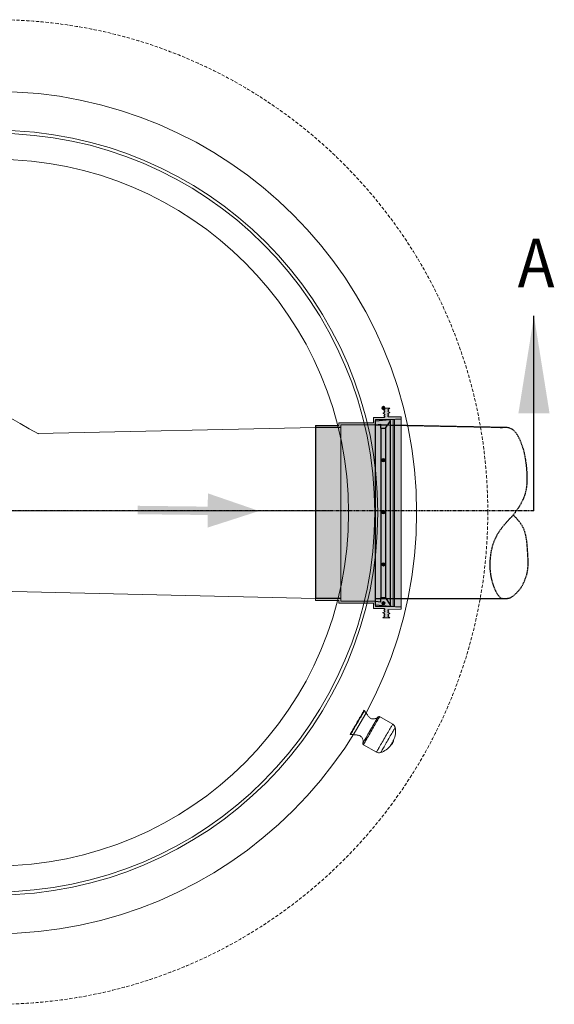
# Model space of a CAD drawing. Extents: x -2250 to 59940, y -20855 to 6070.
# Drawn here: x 38273 to 39319, y -3381 to -1454 of the extents above; entities that cross this region are included whole.
import ezdxf

# ---------------------------------------------------------------- set-up
doc = ezdxf.new("R2010")
doc.units = 0
for name, pattern in [('HIDDEN', [9.525, 6.35, -3.175]), ('SLD-Phantom', [12.7, 6.35, -1.27, 1.27, -1.27, 1.27, -1.27]), ('SLD-Solid', [0])]:
    doc.linetypes.add(name, pattern=pattern)
doc.layers.get('0').update_dxf_attribs({"lineweight": 9})
for name, color, linetype in [('CONCENTRIC FLAT TOP', 7, 'Continuous'), ('FRP BELL', 7, 'Continuous'), ('RING GASKET', 7, 'Continuous')]:
    doc.layers.add(name, color=color, linetype=linetype)
for name, color, linetype, lineweight in [('Hatch', 6, 'Continuous', 9), ('INSIDE DROP', 7, 'Continuous', 9), ('STEP INSERTS', 7, 'Continuous', 9)]:
    doc.layers.add(name, color=color, linetype=linetype, lineweight=lineweight)
doc.styles.add('SLDTEXTSTYLE0', font='tahoma.ttf')

msp = doc.modelspace()

# ---------------------------------------------------------------- hatches: boundary and pattern name
h = msp.add_hatch(color=1)
h.paths.add_polyline_path([(38503.96698, -2421.58798), (38504.17754, -2405.14211), (38641.28256, -2406.76611), (38641.18983, -2416.25515), (38641.05635, -2423.2101)])
h.paths.add_polyline_path([(38640.8792, -2447.8231), (38641.53887, -2380.78365), (38741.76822, -2415.29288)])
at = {"layer": 'INSIDE DROP', "ltscale": 10, "true_color": 0x46e258}
h = msp.add_hatch(color=93, dxfattribs=at)
h.dxf.hatch_style = 1
h.paths.add_polyline_path([(38851.81587, -2419.16794), (38851.81084, -2586.74794), (38852.46273, -2586.74796, 0.0418864904), (38866.53111, -2419.16838)])
h.paths.add_polyline_path([(38851.81587, -2419.16794), (38866.53111, -2419.16838, 0.0428497811), (38851.82101, -2247.77595)])
h.paths.add_polyline_path([(38866.53111, -2419.16838, -0.0418864904), (38852.46273, -2586.74796), (38901.78287, -2586.74944), (38901.7879, -2419.16944)])
h.paths.add_polyline_path([(38852.47278, -2251.58796, -0.0418864904), (38866.53111, -2419.16838), (38901.7879, -2419.16944), (38901.79166, -2293.60668), (38901.79292, -2251.58944)])
h.paths.add_polyline_path([(38901.7879, -2419.16944), (38901.78287, -2586.74944), (38969.61543, -2586.75147), (38969.62063, -2419.17147)])
h.paths.add_polyline_path([(38901.79292, -2251.58944), (38901.79166, -2293.60668), (38901.7879, -2419.16944), (38969.62063, -2419.17147), (38969.62582, -2251.59147)])
h.paths.add_polyline_path([(38901.79308, -2246.46603), (38901.79292, -2251.58944), (38969.62582, -2251.59147), (38969.62598, -2246.46806)])
h.paths.add_polyline_path([(38901.78287, -2586.74944), (38901.78272, -2591.9951), (38969.61527, -2591.99712), (38969.61543, -2586.75147)], flags=17)
h.paths.add_polyline_path([(39003.71258, -2586.7525), (39006.55274, -2586.75258), (39006.55776, -2419.17258), (39003.7176, -2419.1725)])
h.paths.add_polyline_path([(39003.71258, -2586.7525), (39003.71211, -2602.34895), (39006.55227, -2602.34903), (39006.55274, -2586.75258)], flags=17)
h.paths.add_polyline_path([(39003.7176, -2419.1725), (39006.55776, -2419.17258), (39006.56153, -2293.60982), (39006.58101, -2251.59258), (39003.72263, -2251.5925), (39003.72137, -2293.60974)])
h.paths.add_polyline_path([(39003.72309, -2236.11459), (39003.72263, -2251.5925), (39006.58101, -2251.59258), (39006.58818, -2236.11468)])
h.paths.add_polyline_path([(38969.65125, -2236.11357), (38969.6501, -2238.59208), (38997.21863, -2236.1144), (38984.07681, -2236.11401)], flags=17)
h.paths.add_polyline_path([(38969.61541, -2599.86552), (38969.61534, -2602.34792), (38984.04089, -2602.34836), (38997.22372, -2602.34875)], flags=17)
edge = h.paths.add_edge_path()
edge.add_line((39019.87996, -2235.43473), (39019.88008, -2231.28497))
edge.add_line((39019.88008, -2231.28497), (38995.07963, -2230.7307))
edge.add_line((38995.07963, -2230.7307), (38993.83076, -2229.9352))
edge.add_line((38993.83076, -2229.9352), (38993.83079, -2228.83155))
edge.add_line((38993.83079, -2228.83155), (38995.62315, -2227.22441))
edge.add_line((38995.62315, -2227.22441), (38993.83088, -2225.71771))
edge.add_line((38993.83088, -2225.71771), (38993.8309, -2225.17353))
edge.add_line((38993.8309, -2225.17353), (38994.94453, -2224.15871))
edge.add_line((38994.94453, -2224.15871), (38997.19134, -2223.22464))
edge.add_line((38997.19134, -2223.22464), (38997.19136, -2222.66691))
edge.add_line((38997.19136, -2222.66691), (38994.78235, -2221.48013))
edge.add_line((38994.78235, -2221.48013), (38993.83104, -2220.4608))
edge.add_line((38993.83104, -2220.4608), (38995.3027, -2219.06596))
edge.add_line((38995.3027, -2219.06596), (38993.83114, -2217.20185))
edge.add_line((38993.83114, -2217.20185), (38997.19161, -2214.2306))
edge.add_line((38997.19161, -2214.2306), (38997.19162, -2213.82035))
edge.add_line((38997.19162, -2213.82035), (38984.07748, -2213.81996))
edge.add_line((38984.07748, -2213.81996), (38984.07747, -2214.23021))
edge.add_line((38984.07747, -2214.23021), (38987.43776, -2217.20166))
edge.add_line((38987.43776, -2217.20166), (38985.96567, -2219.06568))
edge.add_line((38985.96567, -2219.06568), (38987.43765, -2220.85137))
edge.add_line((38987.43765, -2220.85137), (38986.48625, -2222.79072))
edge.add_line((38986.48625, -2222.79072), (38984.07717, -2223.97735))
edge.add_line((38984.07717, -2223.97735), (38984.07716, -2224.53508))
edge.add_line((38984.07716, -2224.53508), (38986.32391, -2225.46929))
edge.add_line((38986.32391, -2225.46929), (38987.43748, -2226.48417))
edge.add_line((38987.43748, -2226.48417), (38987.43747, -2227.02835))
edge.add_line((38987.43747, -2227.02835), (38985.64419, -2228.84048))
edge.add_line((38985.64419, -2228.84048), (38987.43736, -2230.47482))
edge.add_line((38987.43736, -2230.47482), (38987.43734, -2231.24585))
edge.add_line((38987.43734, -2231.24585), (38986.18841, -2232.17983))
edge.add_line((38986.18841, -2232.17983), (38965.71713, -2232.17921))
edge.add_line((38965.71713, -2232.17921), (38965.69188, -2242.67254))
edge.add_line((38965.69188, -2242.67254), (38897.85895, -2242.6705))
edge.add_line((38897.85895, -2242.6705), (38897.85879, -2247.77733))
edge.add_line((38897.85879, -2247.77733), (38851.82101, -2247.77595))
edge.add_arc((37861.05111, -2419.13823), 1005.48, 9.59235023, 9.81272461, ccw=False)
edge.add_line((38852.47278, -2251.58796), (38901.79292, -2251.58944))
edge.add_line((38901.79292, -2251.58944), (38901.79308, -2246.46603))
edge.add_line((38901.79308, -2246.46603), (38969.60805, -2246.46806))
edge.add_line((38969.60805, -2246.46806), (38969.62598, -2246.46582))
edge.add_line((38969.62598, -2246.46582), (38969.62623, -2238.59423))
edge.add_line((38969.62623, -2238.59423), (38969.65125, -2236.11357))
edge.add_line((38969.65125, -2236.11357), (39006.58852, -2236.11468))
edge.add_line((39006.58852, -2236.11468), (39008.70504, -2235.4344))
edge.add_line((39008.70504, -2235.4344), (39019.87996, -2235.43473))
h.paths.add_polyline_path([(39019.87947, -2251.59298), (39019.87996, -2235.43473), (39008.70504, -2235.4344), (39006.58818, -2236.11479), (39006.58101, -2251.59258)])
h.paths.add_polyline_path([(39019.87444, -2419.17298), (39019.87947, -2251.59298), (39006.58101, -2251.59258), (39006.56153, -2293.60982), (39006.55776, -2419.17258)])
h.paths.add_polyline_path([(39019.86941, -2586.75298), (39019.87444, -2419.17298), (39006.55776, -2419.17258), (39006.55274, -2586.75258)])
edge = h.paths.add_edge_path()
edge.add_line((39019.8688, -2607.17899), (39019.86892, -2603.02978))
edge.add_line((39019.86892, -2603.02978), (39008.66908, -2603.02944))
edge.add_line((39008.66908, -2603.02944), (39006.55227, -2602.34903))
edge.add_line((39006.55227, -2602.34903), (38969.61534, -2602.34792))
edge.add_line((38969.61534, -2602.34792), (38969.61541, -2599.86552))
edge.add_line((38969.61541, -2599.86552), (38969.61502, -2599.86548))
edge.add_line((38969.61502, -2599.86548), (38969.61527, -2591.99712))
edge.add_line((38969.61527, -2591.99712), (38901.78272, -2591.9951))
edge.add_line((38901.78272, -2591.9951), (38901.78287, -2586.74944))
edge.add_line((38901.78287, -2586.74944), (38852.46273, -2586.74796))
edge.add_arc((37861.05111, -2419.13823), 1005.48, 350.1838394, 350.40421378, ccw=False)
edge.add_line((38851.81073, -2590.55994), (38851.81073, -2590.68218))
edge.add_line((38851.81073, -2590.68218), (38897.84851, -2590.68356))
edge.add_line((38897.84851, -2590.68356), (38897.84836, -2595.79039))
edge.add_line((38897.84836, -2595.79039), (38965.68129, -2595.79241))
edge.add_line((38965.68129, -2595.79241), (38965.68097, -2606.28205))
edge.add_line((38965.68097, -2606.28205), (38986.15226, -2606.28266))
edge.add_line((38986.15226, -2606.28266), (38987.40113, -2607.21672))
edge.add_line((38987.40113, -2607.21672), (38987.40111, -2607.98775))
edge.add_line((38987.40111, -2607.98775), (38985.60784, -2609.62198))
edge.add_line((38985.60784, -2609.62198), (38987.401, -2611.43421))
edge.add_line((38987.401, -2611.43421), (38987.40099, -2611.97839))
edge.add_line((38987.40099, -2611.97839), (38986.28736, -2612.9932))
edge.add_line((38986.28736, -2612.9932), (38984.04055, -2613.92728))
edge.add_line((38984.04055, -2613.92728), (38984.04053, -2614.48501))
edge.add_line((38984.04053, -2614.48501), (38986.44954, -2615.67179))
edge.add_line((38986.44954, -2615.67179), (38987.40082, -2617.61119))
edge.add_line((38987.40082, -2617.61119), (38985.92873, -2619.3968))
edge.add_line((38985.92873, -2619.3968), (38987.40071, -2621.2609))
edge.add_line((38987.40071, -2621.2609), (38984.04024, -2624.23215))
edge.add_line((38984.04024, -2624.23215), (38984.04023, -2624.6424))
edge.add_line((38984.04023, -2624.6424), (38997.15437, -2624.64279))
edge.add_line((38997.15437, -2624.64279), (38997.15438, -2624.23255))
edge.add_line((38997.15438, -2624.23255), (38993.79409, -2621.2611))
edge.add_line((38993.79409, -2621.2611), (38995.26576, -2619.39708))
edge.add_line((38995.26576, -2619.39708), (38993.79418, -2618.00214))
edge.add_line((38993.79418, -2618.00214), (38994.74555, -2616.98287))
edge.add_line((38994.74555, -2616.98287), (38997.15463, -2615.79624))
edge.add_line((38997.15463, -2615.79624), (38997.15465, -2615.23851))
edge.add_line((38997.15465, -2615.23851), (38994.9079, -2614.3043))
edge.add_line((38994.9079, -2614.3043), (38993.79433, -2613.28942))
edge.add_line((38993.79433, -2613.28942), (38993.79434, -2612.74524))
edge.add_line((38993.79434, -2612.74524), (38995.5867, -2611.23864))
edge.add_line((38995.5867, -2611.23864), (38993.79444, -2609.6314))
edge.add_line((38993.79444, -2609.6314), (38993.79447, -2608.52775))
edge.add_line((38993.79447, -2608.52775), (38995.04339, -2607.73232))
edge.add_line((38995.04339, -2607.73232), (39019.8688, -2607.17899))
h.paths.add_polyline_path([(39019.86892, -2603.02978), (39019.86941, -2586.75298), (39006.55274, -2586.75258), (39006.55227, -2602.34903), (39008.66908, -2603.02944)])
h = msp.add_hatch(color=93, dxfattribs=at)
h.dxf.hatch_style = 1
h.paths.add_polyline_path([(38998.42954, -2586.75234), (39003.71258, -2586.7525), (39003.7176, -2419.1725), (38998.43456, -2419.17234)])
h.paths.add_polyline_path([(38998.42954, -2586.75234), (38998.42915, -2599.89967), (39003.71211, -2602.34895), (39003.71258, -2586.7525)])
h.paths.add_polyline_path([(38998.43456, -2419.17234), (39003.7176, -2419.1725), (39003.72137, -2293.60974), (39003.72263, -2251.5925), (38998.43957, -2251.59234)])
h.paths.add_polyline_path([(38997.21863, -2236.1144), (38998.43996, -2238.56211), (38998.43957, -2251.59234), (39003.72263, -2251.5925), (39003.72309, -2236.11459)])
at = {"layer": 'STEP INSERTS', "ltscale": 10}
h = msp.add_hatch(color=7, dxfattribs=at)
h.dxf.hatch_style = 1
h.set_gradient(color1=(132, 132, 132), color2=(163, 163, 163), one_color=1, tint=0.64, name='HEMISPHERICAL')
h.paths.add_polyline_path([(38969.62083, -2419.17147), (38969.6158, -2586.75147), (38980.06974, -2586.75179), (38980.06979, -2585.16464), (38980.07476, -2419.17179)])
h.paths.add_polyline_path([(38969.62459, -2293.60872), (38969.62083, -2419.17147), (38980.07476, -2419.17179), (38980.07973, -2253.0285), (38980.07977, -2251.59179), (38969.64408, -2251.59147)])
h.paths.add_polyline_path([(38980.06979, -2585.16464), (38988.68684, -2585.1649), (38988.69181, -2419.17205), (38980.07476, -2419.17179)])
h.paths.add_polyline_path([(38988.68684, -2585.1649), (38989.73625, -2586.75208), (38998.42954, -2586.75234), (38998.43456, -2419.17234), (38988.69181, -2419.17205)])
h.paths.add_polyline_path([(38969.6158, -2586.75147), (38969.61565, -2591.99703), (38980.06955, -2593.03312), (38980.06974, -2586.75179)])
h.paths.add_polyline_path([(38980.06974, -2586.75179), (38980.06955, -2593.03312), (38969.61565, -2591.99703), (38969.61541, -2599.86552), (38997.20767, -2602.34731), (38998.42915, -2599.89967), (38989.73625, -2586.75208)])
h.paths.add_polyline_path([(38989.73625, -2586.75208), (38998.42915, -2599.89967), (38998.42954, -2586.75234)])
h.paths.add_polyline_path([(38980.06979, -2585.16464), (38980.06974, -2586.75179), (38989.73625, -2586.75208), (38988.68684, -2585.1649)])
h.paths.add_polyline_path([(38988.69181, -2419.17205), (38998.43456, -2419.17234), (38998.43957, -2251.59234), (38989.66438, -2251.59207), (38988.69679, -2253.02876)])
h.paths.add_polyline_path([(38980.07476, -2419.17179), (38988.69181, -2419.17205), (38988.69679, -2253.02876), (38980.07973, -2253.0285)])
h.paths.add_polyline_path([(38969.6501, -2238.59208), (38969.64645, -2246.46327), (38980.07997, -2245.16002), (38980.07977, -2251.59179), (38989.66438, -2251.59207), (38998.43996, -2238.56211), (38997.21863, -2236.1144)])
h.paths.add_polyline_path([(38989.66438, -2251.59207), (38998.43957, -2251.59234), (38998.43996, -2238.56211)])
h.paths.add_polyline_path([(38980.07977, -2251.59179), (38980.07973, -2253.0285), (38988.69679, -2253.02876), (38989.66438, -2251.59207)])
h.paths.add_polyline_path([(38969.64645, -2246.46327), (38969.64408, -2251.59147), (38980.07977, -2251.59179), (38980.07997, -2245.16002)])

# ---------------------------------------------------------------- linework, layer by layer
at = {"color": 7, "linetype": 'SLD-Solid', "lineweight": 30}
msp.add_line((39279.4174, -2414.72194), (39279.4174, -2033.72194), dxfattribs=at)
at = {"color": 7}
for p, q in [((38984.07748, -2213.81996), (38997.19162, -2213.82035)), ((38984.07748, -2213.81996), (38997.19162, -2213.82035)), ((38965.71713, -2232.17921), (38965.69188, -2242.67254)), ((38965.71713, -2232.17921), (38984.07693, -2232.17976)), ((38968.33996, -2232.17929), (38984.07693, -2232.17976)), ((38984.07693, -2232.17976), (38986.18841, -2232.17983)), ((38984.07693, -2232.17976), (38986.18841, -2232.17983)), ((38984.07693, -2232.17976), (38986.18841, -2232.17983)), ((39019.88008, -2231.28497), (38995.07963, -2230.7307)), ((38851.82101, -2247.77595), (38897.85879, -2247.77733)), ((38897.85879, -2247.77733), (38897.85895, -2242.6705)), ((38965.69188, -2242.67254), (38897.85895, -2242.6705)), ((38901.79308, -2246.46603), (38901.79166, -2293.60668)), ((38969.62601, -2246.46806), (38901.79308, -2246.46603)), ((38969.65125, -2236.11357), (38969.62459, -2293.60872)), ((38984.07681, -2236.11401), (38969.65125, -2236.11357)), ((38969.65125, -2236.11357), (38984.07681, -2236.11401)), ((38984.07681, -2236.11401), (39006.58852, -2236.11468)), ((39003.72137, -2293.60974), (39003.72309, -2236.11459)), ((39006.58818, -2236.11468), (39006.56153, -2293.60982)), ((39008.70504, -2235.4344), (39006.58852, -2236.11468)), ((39008.70504, -2235.4344), (39019.87996, -2235.43473)), ((38901.78272, -2591.9951), (38901.79166, -2293.60668)), ((38969.61534, -2602.34792), (38969.62459, -2293.60872)), ((39003.72137, -2293.60974), (39003.71211, -2602.34895)), ((39006.55227, -2602.34903), (39006.56153, -2293.60982)), ((38851.81073, -2590.68218), (38897.84851, -2590.68356)), ((38851.81084, -2586.74794), (38901.78287, -2586.74944)), ((38897.84851, -2590.68356), (38897.84836, -2595.79039)), ((38965.68129, -2595.79241), (38897.84836, -2595.79039)), ((38969.61565, -2591.99712), (38901.78272, -2591.9951)), ((38965.68097, -2606.28205), (38965.68129, -2595.79241)), ((38965.68097, -2606.28205), (38984.04078, -2606.2826)), ((38968.3038, -2606.28213), (38984.04078, -2606.2826)), ((38984.04089, -2602.34836), (38969.61534, -2602.34792)), ((38969.61534, -2602.34792), (38984.04089, -2602.34836)), ((38984.04078, -2606.2826), (38986.15226, -2606.28266)), ((38984.04078, -2606.2826), (38986.15226, -2606.28266)), ((38984.04078, -2606.2826), (38986.15226, -2606.28266)), ((38984.04089, -2602.34836), (39006.55227, -2602.34903)), ((39019.8688, -2607.17899), (38995.04339, -2607.73232)), ((39008.66908, -2603.02944), (39006.55227, -2602.34903)), ((39008.66908, -2603.02944), (39019.86892, -2603.02978)), ((38984.04023, -2624.6424), (38997.15437, -2624.64279)), ((38984.04023, -2624.6424), (38997.15437, -2624.64279))]:
    msp.add_line(p, q, dxfattribs=at)
at = {"lineweight": 5}
for p, q in [((38309.13684, -2263.89525), (38851.82089, -2251.59)), ((37558.25374, -2555.932), (38851.81084, -2586.74794))]:
    msp.add_line(p, q, dxfattribs=at)
at = {"color": 7, "linetype": 'SLD-Phantom', "lineweight": 30}
msp.add_line((39279.4174, -2414.72194), (37222.44018, -2414.72194), dxfattribs=at)
at = {"color": 0, "linetype": 'SLD-Solid', "lineweight": 0}
msp.add_line((38230.81178, -2414.72194), (38882.77178, -2414.72194), dxfattribs=at)
at = {"color": 7, "ltscale": 10}
msp.add_line((38851.81073, -2590.68218), (38851.81084, -2586.74794), dxfattribs=at)
at = {"color": 7, "linetype": 'SLD-Solid', "lineweight": 15}
for p, q in [((38942.34591, -2813.3583), (38943.4598, -2811.42889)), ((38943.4598, -2811.42889), (38944.44304, -2809.72587)), ((38943.5473, -2813.50445), (38944.61088, -2811.66225)), ((38944.44304, -2809.72587), (38945.28287, -2808.27134)), ((38944.61088, -2811.66225), (38945.53642, -2810.05924)), ((38945.28287, -2808.27134), (38945.9682, -2807.08431)), ((38945.53642, -2810.05924), (38946.31128, -2808.71706)), ((38946.13712, -2806.79171), (38945.75458, -2806.57082)), ((38945.9682, -2807.08431), (38946.49022, -2806.18023)), ((38946.31128, -2808.71706), (38946.92521, -2807.65383)), ((38946.49022, -2806.18023), (38946.842, -2805.57089)), ((38946.842, -2805.57089), (38947.01903, -2805.26416)), ((38946.92521, -2807.65383), (38947.36962, -2806.88392)), ((38947.01903, -2805.26416), (38947.0412, -2805.22578)), ((38947.72892, -2806.26171), (38947.0412, -2805.22578)), ((38947.36962, -2806.88392), (38947.6388, -2806.41775)), ((38947.6388, -2806.41775), (38947.72892, -2806.26171)), ((38947.72892, -2806.26171), (38947.72892, -2806.26171)), ((38930.73552, -2833.46813), (38932.27296, -2830.80517)), ((38932.08723, -2833.35398), (38933.62658, -2830.68769)), ((38932.27296, -2830.80517), (38933.82566, -2828.11587)), ((38933.62658, -2830.68769), (38935.17642, -2828.00328)), ((38933.82566, -2828.11587), (38935.37324, -2825.43539)), ((38935.17642, -2828.00328), (38936.71577, -2825.33704)), ((38935.37324, -2825.43539), (38936.89554, -2822.7986)), ((38936.71577, -2825.33704), (38938.22377, -2822.72499)), ((38936.89554, -2822.7986), (38938.37278, -2820.23989)), ((38938.22377, -2822.72499), (38939.68015, -2820.20246)), ((38938.37278, -2820.23989), (38939.78577, -2817.79264)), ((38939.68015, -2820.20246), (38941.06524, -2817.80361)), ((38939.78577, -2817.79264), (38941.1159, -2815.4888)), ((38941.06524, -2817.80361), (38942.36009, -2815.56081)), ((38941.1159, -2815.4888), (38942.34591, -2813.3583)), ((38942.36009, -2815.56081), (38943.5473, -2813.50445)), ((38965.3223, -2833.66703), (38966.75615, -2831.1836)), ((38965.78305, -2832.86952), (38967.21261, -2830.39354)), ((38967.23347, -2830.35623), (38965.79998, -2832.83906)), ((38966.75615, -2831.1836), (38968.10143, -2828.85348)), ((38967.21261, -2830.39354), (38968.54465, -2828.0863)), ((38968.56921, -2828.04267), (38967.23347, -2830.35623)), ((38968.10143, -2828.85348), (38969.3418, -2826.70497)), ((38968.54465, -2828.0863), (38969.76261, -2825.9769)), ((38969.79039, -2825.92742), (38968.56921, -2828.04267)), ((38969.3418, -2826.70497), (38970.46237, -2824.76418)), ((38969.76261, -2825.9769), (38970.85087, -2824.09178)), ((38970.88175, -2824.03718), (38969.79039, -2825.92742)), ((38970.46237, -2824.76418), (38971.44942, -2823.0546)), ((38970.85087, -2824.09178), (38971.79608, -2822.45474)), ((38971.82946, -2822.39561), (38970.88175, -2824.03718)), ((38971.44942, -2823.0546), (38972.29092, -2821.59703)), ((38971.79608, -2822.45474), (38972.58608, -2821.08628)), ((38972.62173, -2821.02339), (38971.82946, -2822.39561)), ((38972.29092, -2821.59703), (38972.97673, -2820.40917)), ((38972.58608, -2821.08628), (38973.21122, -2820.00368)), ((38973.24853, -2819.93781), (38972.62173, -2821.02339)), ((38972.97673, -2820.40917), (38973.49851, -2819.50544)), ((38973.21122, -2820.00368), (38973.66338, -2819.22053)), ((38973.70188, -2819.15246), (38973.24853, -2819.93781)), ((38973.49851, -2819.50544), (38973.84994, -2818.89676)), ((38973.66338, -2819.22053), (38973.93696, -2818.74667)), ((38973.9763, -2818.67729), (38973.70188, -2819.15246)), ((38973.84994, -2818.89676), (38974.02673, -2818.59057)), ((38973.93696, -2818.74667), (38974.02852, -2818.58801)), ((38974.06809, -2818.51827), (38973.9763, -2818.67729)), ((38974.02673, -2818.59057), (38974.04878, -2818.55218)), ((39003.01557, -2832.29815), (38977.5378, -2817.58856)), ((38920.18657, -2851.73939), (38920.62419, -2850.9814)), ((38920.35453, -2850.56494), (38920.73708, -2850.78578)), ((38920.62419, -2850.9814), (38921.22882, -2849.93415)), ((38921.22882, -2849.93415), (38921.99259, -2848.61122)), ((38921.43326, -2851.80711), (38921.87779, -2851.03719)), ((38921.87779, -2851.03719), (38922.4916, -2849.97396)), ((38921.99259, -2848.61122), (38922.90561, -2847.02985)), ((38922.4916, -2849.97396), (38923.26658, -2848.63179)), ((38922.90561, -2847.02985), (38923.95597, -2845.21066)), ((38923.26658, -2848.63179), (38924.192, -2847.02872)), ((38923.95597, -2845.21066), (38925.12982, -2843.17743)), ((38924.192, -2847.02872), (38925.25559, -2845.18658)), ((38925.12982, -2843.17743), (38926.41204, -2840.95662)), ((38925.25559, -2845.18658), (38926.44291, -2843.13022)), ((38926.41204, -2840.95662), (38927.7858, -2838.5772)), ((38926.44291, -2843.13022), (38927.73776, -2840.88742)), ((38927.73776, -2840.88742), (38929.12274, -2838.48857)), ((38927.7858, -2838.5772), (38929.23324, -2836.07011)), ((38929.12274, -2838.48857), (38930.57911, -2835.96604)), ((38929.23324, -2836.07011), (38930.73552, -2833.46813)), ((38930.57911, -2835.96604), (38932.08723, -2833.35398)), ((38954.34909, -2852.6731), (38955.88284, -2850.01664)), ((38956.21317, -2849.4439), (38954.63936, -2852.1698)), ((38954.65319, -2852.14715), (38956.22258, -2849.4287)), ((38955.88284, -2850.01664), (38957.45998, -2847.28496)), ((38957.82786, -2846.64719), (38956.21317, -2849.4439)), ((38956.22258, -2849.4287), (38957.83286, -2846.63968)), ((38957.45998, -2847.28496), (38959.06143, -2844.51108)), ((38959.46305, -2843.81484), (38957.82786, -2846.64719)), ((38957.83286, -2846.63968), (38959.46365, -2843.81514)), ((38959.06143, -2844.51108), (38960.66778, -2841.72879)), ((38961.09836, -2840.98254), (38959.46305, -2843.81484)), ((38959.46365, -2843.81514), (38961.09443, -2840.99059)), ((38960.66778, -2841.72879), (38962.25958, -2838.97184)), ((38961.09443, -2840.99059), (38962.70459, -2838.20157)), ((38962.71305, -2838.18584), (38961.09836, -2840.98254)), ((38962.25958, -2838.97184), (38963.81729, -2836.27366)), ((38962.70459, -2838.20157), (38964.2741, -2835.48318)), ((38964.28685, -2835.45994), (38962.71305, -2838.18584)), ((38963.81729, -2836.27366), (38965.3223, -2833.66703)), ((38964.2741, -2835.48318), (38965.78305, -2832.86952)), ((38965.79998, -2832.83906), (38964.28685, -2835.45994)), ((38919.83299, -2852.35177), (38919.92169, -2852.19817)), ((38919.83299, -2852.35177), (38921.07396, -2852.42932)), ((38919.92169, -2852.19817), (38920.18657, -2851.73939)), ((38921.07396, -2852.42932), (38921.16408, -2852.27327)), ((38921.16408, -2852.27327), (38921.43326, -2851.80711)), ((38944.94991, -2868.95238), (38944.85812, -2869.11147)), ((38944.87791, -2869.07779), (38944.96636, -2868.92449)), ((38944.89877, -2869.04227), (38944.99033, -2868.88366)), ((38945.22433, -2868.47721), (38944.94991, -2868.95238)), ((38944.96636, -2868.92449), (38945.23089, -2868.46637)), ((38944.99033, -2868.88366), (38945.26391, -2868.4098)), ((38945.67769, -2867.69186), (38945.22433, -2868.47721)), ((38945.23089, -2868.46637), (38945.66815, -2867.70897)), ((38945.26391, -2868.4098), (38945.71607, -2867.6266)), ((38945.66815, -2867.70897), (38946.2729, -2866.6616)), ((38946.30449, -2866.60628), (38945.67769, -2867.69186)), ((38945.71607, -2867.6266), (38946.34109, -2866.544)), ((38946.2729, -2866.6616), (38947.03775, -2865.33688)), ((38947.09663, -2865.23407), (38946.30449, -2866.60628)), ((38946.34109, -2866.544), (38947.13121, -2865.17559)), ((38947.03775, -2865.33688), (38947.95339, -2863.75092)), ((38948.04447, -2863.59255), (38947.09663, -2865.23407)), ((38947.13121, -2865.17559), (38948.0763, -2863.53849)), ((38947.95339, -2863.75092), (38949.00875, -2861.92291)), ((38949.13583, -2861.70225), (38948.04447, -2863.59255)), ((38948.0763, -2863.53849), (38949.16468, -2861.65344)), ((38949.00875, -2861.92291), (38950.19107, -2859.87513)), ((38950.35701, -2859.587), (38949.13583, -2861.70225)), ((38949.16468, -2861.65344), (38950.38252, -2859.54403)), ((38950.19107, -2859.87513), (38951.4858, -2857.63245)), ((38951.69275, -2857.27345), (38950.35701, -2859.587)), ((38950.38252, -2859.54403), (38951.71468, -2857.23679)), ((38951.4858, -2857.63245), (38952.87757, -2855.22198)), ((38953.12624, -2854.79062), (38951.69275, -2857.27345)), ((38951.71468, -2857.23679), (38953.14412, -2854.76081)), ((38952.87757, -2855.22198), (38954.34909, -2852.6731)), ((38954.63936, -2852.1698), (38953.12624, -2854.79062)), ((38953.14412, -2854.76081), (38954.65319, -2852.14715)), ((39000.43898, -2870.96285), (39001.07877, -2869.85474)), ((39001.07877, -2869.85474), (39001.77329, -2868.65174)), ((39001.77329, -2868.65174), (39002.47901, -2867.42942)), ((39002.47901, -2867.42942), (39003.15147, -2866.26469)), ((39003.15147, -2866.26469), (39003.74847, -2865.23067)), ((39003.74847, -2865.23067), (39004.23257, -2864.39227)), ((39004.23257, -2864.39227), (39004.57316, -2863.8023)), ((39004.57316, -2863.8023), (39004.74899, -2863.49772)), ((39004.74899, -2863.49772), (39004.77128, -2863.45922)), ((38945.78784, -2872.58117), (38971.2656, -2887.29076)), ((38999.1297, -2873.23068), (38999.21827, -2873.0772)), ((38999.21827, -2873.0772), (38999.47863, -2872.62635)), ((38999.47863, -2872.62635), (38999.89419, -2871.90651)), ((38999.89419, -2871.90651), (39000.43898, -2870.96285))]:
    msp.add_line(p, q, dxfattribs=at)
at = {"color": 8, "linetype": 'SLD-Solid', "lineweight": 15}
for p, q in [((38968.60509, -2833.06049), (38970.08329, -2830.50023)), ((38970.08329, -2830.50023), (38971.46599, -2828.1052)), ((38971.46599, -2828.1052), (38972.73772, -2825.90257)), ((38972.73772, -2825.90257), (38973.88392, -2823.91726)), ((38973.88392, -2823.91726), (38974.89171, -2822.1718)), ((38974.89171, -2822.1718), (38975.74954, -2820.68597)), ((38975.74954, -2820.68597), (38976.44775, -2819.47653)), ((38976.44775, -2819.47653), (38976.97847, -2818.55731)), ((38976.97847, -2818.55731), (38977.33574, -2817.93861)), ((38977.33574, -2817.93861), (38977.51527, -2817.62754)), ((38977.51527, -2817.62754), (38977.5378, -2817.58856)), ((38957.07982, -2853.0228), (38958.72133, -2850.1796)), ((38958.72133, -2850.1796), (38960.39622, -2847.2787)), ((38960.39622, -2847.2787), (38962.08541, -2844.35289)), ((38962.08541, -2844.35289), (38963.76984, -2841.43536)), ((38963.76984, -2841.43536), (38965.43031, -2838.55926)), ((38965.43031, -2838.55926), (38967.04822, -2835.75701)), ((38967.04822, -2835.75701), (38968.60509, -2833.06049)), ((38990.90819, -2853.26885), (38992.52598, -2850.46666)), ((38992.52598, -2850.46666), (38994.08286, -2847.77014)), ((38994.08286, -2847.77014), (38995.56105, -2845.20983)), ((38995.56105, -2845.20983), (38996.94376, -2842.81479)), ((38996.94376, -2842.81479), (38998.21549, -2840.61216)), ((38998.21549, -2840.61216), (38999.36168, -2838.62685)), ((38999.36168, -2838.62685), (39000.36948, -2836.88139)), ((38999.80025, -2852.84762), (39001.19667, -2850.42899)), ((39000.36948, -2836.88139), (39001.22731, -2835.39556)), ((39001.19667, -2850.42899), (39002.49784, -2848.17528)), ((39001.22731, -2835.39556), (39001.92552, -2834.18618)), ((39001.92552, -2834.18618), (39002.45624, -2833.2669)), ((39002.45624, -2833.2669), (39002.81351, -2832.64821)), ((39002.49784, -2848.17528), (39003.68755, -2846.11474)), ((39002.81351, -2832.64821), (39002.99316, -2832.33713)), ((39002.99316, -2832.33713), (39003.01557, -2832.29815)), ((39003.68755, -2846.11474), (39004.75066, -2844.27332)), ((39004.75066, -2844.27332), (39005.67393, -2842.67424)), ((39005.67393, -2842.67424), (39006.44569, -2841.33749)), ((39006.44569, -2841.33749), (39007.05617, -2840.27998)), ((39007.05617, -2840.27998), (39007.49784, -2839.51496)), ((39007.49784, -2839.51496), (39007.7651, -2839.05207)), ((39007.7651, -2839.05207), (39007.85463, -2838.89716)), ((38946.59107, -2871.18976), (38947.20643, -2870.12397)), ((38947.20643, -2870.12397), (38947.98558, -2868.7744)), ((38947.98558, -2868.7744), (38948.9197, -2867.15643)), ((38948.9197, -2867.15643), (38949.99831, -2865.28842)), ((38949.99831, -2865.28842), (38951.20888, -2863.19147)), ((38951.20888, -2863.19147), (38952.53806, -2860.88936)), ((38952.53806, -2860.88936), (38953.9706, -2858.4082)), ((38953.9706, -2858.4082), (38955.49016, -2855.77606)), ((38955.49016, -2855.77606), (38957.07982, -2853.0228)), ((38979.44837, -2873.11779), (38980.96805, -2870.48571)), ((38980.96805, -2870.48571), (38982.55758, -2867.73245)), ((38982.55758, -2867.73245), (38984.1991, -2864.88919)), ((38984.1991, -2864.88919), (38985.87399, -2861.98829)), ((38985.87399, -2861.98829), (38987.56318, -2859.06248)), ((38987.56318, -2859.06248), (38989.24761, -2856.14501)), ((38988.92825, -2871.6784), (38990.4614, -2869.02301)), ((38989.24761, -2856.14501), (38990.90819, -2853.26885)), ((38990.4614, -2869.02301), (38992.03436, -2866.2986)), ((38992.03436, -2866.2986), (38993.62724, -2863.53956)), ((38993.62724, -2863.53956), (38995.22023, -2860.78047)), ((38995.22023, -2860.78047), (38996.7932, -2858.05612)), ((38996.7932, -2858.05612), (38998.32623, -2855.40067)), ((38998.32623, -2855.40067), (38999.80025, -2852.84762)), ((38945.78784, -2872.58117), (38945.87772, -2872.42537)), ((38945.87772, -2872.42537), (38946.14654, -2871.95985)), ((38946.14654, -2871.95985), (38946.59107, -2871.18976)), ((38971.2656, -2887.29076), (38971.35549, -2887.13502)), ((38971.35549, -2887.13502), (38971.6243, -2886.66945)), ((38971.6243, -2886.66945), (38972.06895, -2885.89941)), ((38972.06895, -2885.89941), (38972.68431, -2884.83356)), ((38972.68431, -2884.83356), (38973.46346, -2883.48399)), ((38973.46346, -2883.48399), (38974.39759, -2881.86609)), ((38974.39759, -2881.86609), (38975.47608, -2879.99802)), ((38975.47608, -2879.99802), (38976.68676, -2877.90107)), ((38976.68676, -2877.90107), (38978.01583, -2875.59901)), ((38978.01583, -2875.59901), (38979.44837, -2873.11779)), ((38979.39997, -2888.18197), (38979.48949, -2888.027)), ((38979.48949, -2888.027), (38979.75664, -2887.56411)), ((38979.75664, -2887.56411), (38980.19843, -2886.79909)), ((38980.19843, -2886.79909), (38980.8089, -2885.74158)), ((38980.8089, -2885.74158), (38981.58066, -2884.40489)), ((38981.58066, -2884.40489), (38982.50394, -2882.80575)), ((38982.50394, -2882.80575), (38983.56705, -2880.96439)), ((38983.56705, -2880.96439), (38984.75676, -2878.90385)), ((38984.75676, -2878.90385), (38986.05793, -2876.65008)), ((38986.05793, -2876.65008), (38987.45434, -2874.23151)), ((38987.45434, -2874.23151), (38988.92825, -2871.6784))]:
    msp.add_line(p, q, dxfattribs=at)
at = {"color": 7}
for points in [[(38986.18841, -2232.17983), (38987.43734, -2231.24585), (38987.43736, -2230.47482), (38985.64419, -2228.84048), (38985.64419, -2228.84048), (38987.43747, -2227.02835), (38987.43748, -2226.48417), (38986.32391, -2225.46929), (38984.07716, -2224.53508), (38984.07717, -2223.97735), (38986.48625, -2222.79072), (38987.43765, -2220.85137), (38985.96567, -2219.06568), (38985.96567, -2219.06568), (38987.43776, -2217.20166), (38984.07747, -2214.23021), (38984.07748, -2213.81996)], [(38995.07963, -2230.7307), (38993.83076, -2229.9352), (38993.83079, -2228.83155), (38995.62315, -2227.22441), (38995.62315, -2227.22441), (38993.83088, -2225.71771), (38993.8309, -2225.17353), (38994.94453, -2224.15871), (38997.19134, -2223.22464), (38997.19136, -2222.66691), (38994.78235, -2221.48013), (38993.83104, -2220.4608), (38995.3027, -2219.06596), (38995.3027, -2219.06596), (38993.83114, -2217.20185), (38997.19161, -2214.2306), (38997.19162, -2213.82035)], [(38986.15226, -2606.28266), (38987.40113, -2607.21672), (38987.40111, -2607.98775), (38985.60784, -2609.62198), (38985.60784, -2609.62198), (38987.401, -2611.43421), (38987.40099, -2611.97839), (38986.28736, -2612.9932), (38984.04055, -2613.92728), (38984.04053, -2614.48501), (38986.44954, -2615.67179), (38987.40082, -2617.61119), (38985.92873, -2619.3968), (38985.92873, -2619.3968), (38987.40071, -2621.2609), (38984.04024, -2624.23215), (38984.04023, -2624.6424)], [(38995.04339, -2607.73232), (38993.79447, -2608.52775), (38993.79444, -2609.6314), (38995.5867, -2611.23864), (38995.5867, -2611.23864), (38993.79434, -2612.74524), (38993.79433, -2613.28942), (38994.9079, -2614.3043), (38997.15465, -2615.23851), (38997.15463, -2615.79624), (38994.74555, -2616.98287), (38993.79418, -2618.00214), (38995.26576, -2619.39708), (38995.26576, -2619.39708), (38993.79409, -2621.2611), (38997.15438, -2624.23255), (38997.15437, -2624.64279)]]:
    msp.add_lwpolyline(points, dxfattribs=at)
at = {"linetype": 'HIDDEN'}
msp.add_circle((38225.73178, -2417.26194), 963.35819, dxfattribs=at)
at = {"color": 7, "linetype": 'SLD-Solid', "lineweight": 15}
for radius in [824.16716, 748.16756, 742.16759, 691.16716]:
    msp.add_circle((38225.73178, -2418.53194), radius, dxfattribs=at)
at = {"color": 7, "linetype": 'ByBlock', "lineweight": 15}
for centre in [(38984.96776, -2213.76721), (38984.96776, -2315.76721), (38984.96776, -2417.76721), (38984.96776, -2519.76721), (38984.87319, -2595.77292)]:
    msp.add_circle(centre, 3.335, dxfattribs=at)
at = {"lineweight": 5}
msp.add_arc((39187.54716, -668.49509), 1821.12871, 220.38921842, 241.19996646, dxfattribs=at)
at = {"color": 7, "linetype": 'SLD-Solid', "lineweight": 15}
for centre, radius, start, end in [((38976.2678, -2819.78825), 2.54, 60, 150), ((38997.9356, -2841.09697), 10.16, 12.5046482, 60), ((38971.9372, -2846.86289), 36.79011, 333.18521855, 12.5046482), ((38947.0578, -2870.38145), 2.54, 150, 240), ((38992.72109, -2861.57503), 13.30129, 298.8031465, 324.61526873), ((38991.47286, -2863.73703), 13.30129, 335.38473127, 1.1968535), ((38976.3456, -2878.49195), 10.16, 240, 287.4953518), ((38968.33983, -2853.09372), 36.79011, 287.4953518, 326.81478145)]:
    msp.add_arc(centre, radius, start, end, dxfattribs=at)
for points, knots in [([(38974.02852, -2818.58801), (38973.62067, -2819.06302), (38972.69862, -2820.13692), (38970.74883, -2821.03272), (38968.66213, -2821.71587), (38966.18623, -2822.15398), (38963.35396, -2822.20788), (38960.41356, -2821.3452), (38958.04839, -2819.73358), (38956.09209, -2817.74103), (38954.34274, -2815.44346), (38952.54974, -2812.97419), (38950.72256, -2810.49383), (38949.08442, -2808.26118), (38948.13385, -2806.85901), (38947.72892, -2806.26171)], [0, 0, 0, 0, 0.0539930774, 0.1220658422, 0.1824912872, 0.2456447313, 0.3402730226, 0.4266283131, 0.5076899861, 0.5867244256, 0.6689131359, 0.7589037273, 0.8525017837, 0.9371674731, 1, 1, 1, 1]), ([(38921.07396, -2852.42932), (38921.79373, -2852.48133), (38923.48334, -2852.60341), (38926.23598, -2852.90572), (38929.29761, -2853.24814), (38932.33259, -2853.56618), (38935.197, -2853.93235), (38937.90079, -2854.63026), (38940.47905, -2855.87278), (38942.69636, -2857.98804), (38944.16051, -2860.63822), (38945.09404, -2863.35337), (38945.4602, -2865.67521), (38945.46454, -2867.61247), (38945.07456, -2868.59803), (38944.89877, -2869.04227)], [0, 0, 0, 0, 0.0628257615, 0.1474794264, 0.2410674619, 0.3310462224, 0.4132234333, 0.4922463306, 0.5733007645, 0.6596434223, 0.7542588173, 0.8342499142, 0.9084298443, 0.9587248009, 1, 1, 1, 1])]:
    msp.add_open_spline(points, degree=3, knots=knots, dxfattribs=at)
at = {"color": 7, "linetype": 'SLD-Solid', "lineweight": 30}
msp.add_solid([(39279.4174, -2033.72194), (39309.8974, -2224.22194), (39248.9374, -2224.22194)], dxfattribs=at)
at = {"color": 7, "linetype": 'ByBlock', "lineweight": -3}
for points in [[(38982.60956, -2216.12541), (38982.60956, -2211.40901), (38981.63276, -2213.76721)], [(38984.96776, -2217.10221), (38984.96776, -2210.43221), (38982.60956, -2216.12541)], [(38982.60956, -2216.12541), (38984.96776, -2210.43221), (38982.60956, -2211.40901)], [(38984.96776, -2217.10221), (38987.32596, -2211.40901), (38984.96776, -2210.43221)], [(38987.32596, -2216.12541), (38987.32596, -2211.40901), (38984.96776, -2217.10221)], [(38987.32596, -2216.12541), (38988.30276, -2213.76721), (38987.32596, -2211.40901)], [(38982.60956, -2318.12541), (38982.60956, -2313.40901), (38981.63276, -2315.76721)], [(38984.96776, -2319.10221), (38984.96776, -2312.43221), (38982.60956, -2318.12541)], [(38982.60956, -2318.12541), (38984.96776, -2312.43221), (38982.60956, -2313.40901)], [(38984.96776, -2319.10221), (38987.32596, -2313.40901), (38984.96776, -2312.43221)], [(38987.32596, -2318.12541), (38987.32596, -2313.40901), (38984.96776, -2319.10221)], [(38987.32596, -2318.12541), (38988.30276, -2315.76721), (38987.32596, -2313.40901)], [(38982.60956, -2420.12541), (38982.60956, -2415.40901), (38981.63276, -2417.76721)], [(38984.96776, -2421.10221), (38984.96776, -2414.43221), (38982.60956, -2420.12541)], [(38982.60956, -2420.12541), (38984.96776, -2414.43221), (38982.60956, -2415.40901)], [(38984.96776, -2421.10221), (38987.32596, -2415.40901), (38984.96776, -2414.43221)], [(38987.32596, -2420.12541), (38987.32596, -2415.40901), (38984.96776, -2421.10221)], [(38987.32596, -2420.12541), (38988.30276, -2417.76721), (38987.32596, -2415.40901)], [(38982.60956, -2522.12541), (38982.60956, -2517.40901), (38981.63276, -2519.76721)], [(38984.96776, -2523.10221), (38984.96776, -2516.43221), (38982.60956, -2522.12541)], [(38982.60956, -2522.12541), (38984.96776, -2516.43221), (38982.60956, -2517.40901)], [(38984.96776, -2523.10221), (38987.32596, -2517.40901), (38984.96776, -2516.43221)], [(38987.32596, -2522.12541), (38987.32596, -2517.40901), (38984.96776, -2523.10221)], [(38987.32596, -2522.12541), (38988.30276, -2519.76721), (38987.32596, -2517.40901)], [(38982.51499, -2598.13112), (38982.51499, -2593.41472), (38981.53819, -2595.77292)], [(38984.87319, -2599.10792), (38984.87319, -2592.43792), (38982.51499, -2598.13112)], [(38982.51499, -2598.13112), (38984.87319, -2592.43792), (38982.51499, -2593.41472)], [(38984.87319, -2599.10792), (38987.23139, -2593.41472), (38984.87319, -2592.43792)], [(38987.23139, -2598.13112), (38987.23139, -2593.41472), (38984.87319, -2599.10792)], [(38987.23139, -2598.13112), (38988.20819, -2595.77292), (38987.23139, -2593.41472)]]:
    msp.add_solid(points, dxfattribs=at)
at = {"layer": 'CONCENTRIC FLAT TOP', "color": 8, "linetype": 'HIDDEN', "ltscale": 0.2}
for p, q in [((38969.64645, -2246.46759), (39227.71848, -2251.58533)), ((38969.6158, -2586.82374), (39221.08721, -2586.69359))]:
    msp.add_line(p, q, dxfattribs=at)
at = {"layer": 'CONCENTRIC FLAT TOP', "color": 8, "linetype": 'HIDDEN', "ltscale": 0.2, "flags": 128}
msp.add_lwpolyline([(39214.051, -2252.24643), (39222.50113, -2250.93524), (39229.71029, -2251.83351), (39235.79969, -2254.53798), (39240.89056, -2258.64543), (39245.1041, -2263.7526), (39248.56156, -2269.45627), (39251.38413, -2275.35318), (39253.69305, -2281.04011), (39255.59743, -2286.19422), (39257.15799, -2290.81428), (39258.42334, -2294.97949), (39259.44209, -2298.76903), (39260.26285, -2302.2621), (39260.93424, -2305.53787), (39261.50487, -2308.67553), (39262.02335, -2311.75428), (39262.52897, -2314.8466), (39263.02378, -2317.99825), (39263.50046, -2321.24826), (39263.95175, -2324.6357), (39264.37034, -2328.19961), (39264.74894, -2331.97905), (39265.08027, -2336.01306), (39265.35704, -2340.3407), (39265.56651, -2344.9845), (39265.6742, -2349.90096), (39265.64017, -2355.03005), (39265.42449, -2360.31175), (39264.98723, -2365.68603), (39264.28846, -2371.09288), (39263.28823, -2376.47227), (39261.94663, -2381.76417), (39260.24427, -2386.91162), (39258.24392, -2391.86982), (39256.02893, -2396.59704), (39253.68264, -2401.05154), (39251.28836, -2405.19159), (39248.92944, -2408.97545), (39246.6892, -2412.36138), (39244.65099, -2415.30764), (39242.87406, -2417.79404), (39241.32134, -2419.88655), (39239.93171, -2421.67271), (39238.64403, -2423.24003), (39237.39717, -2424.67602), (39236.12998, -2426.06822), (39234.78134, -2427.50414), (39233.2901, -2429.07131), (39231.61083, -2430.83951), (39229.76086, -2432.80755), (39227.77321, -2434.95653), (39225.68092, -2437.26753), (39223.517, -2439.72163), (39221.31448, -2442.29992), (39219.1064, -2444.98349), (39216.92576, -2447.75341), (39214.80124, -2450.59382), (39212.74396, -2453.50108), (39210.7607, -2456.4746), (39208.85824, -2459.51377), (39207.04334, -2462.61802), (39205.32277, -2465.78673), (39203.70331, -2469.01933), (39202.19172, -2472.31522), (39200.79364, -2475.67598), (39199.51016, -2479.11195), (39198.34124, -2482.63561), (39197.28683, -2486.25948), (39196.3469, -2489.99606), (39195.52139, -2493.85786), (39194.81027, -2497.85737), (39194.21348, -2502.00711), (39193.73219, -2506.31156), (39193.37231, -2510.74313), (39193.14096, -2515.26622), (39193.04527, -2519.84524), (39193.09234, -2524.44457), (39193.2893, -2529.02862), (39193.64328, -2533.56178), (39194.16137, -2538.00846), (39194.84456, -2542.3342), (39195.66919, -2546.5092), (39196.60546, -2550.50479), (39197.62358, -2554.29233), (39198.69373, -2557.84314), (39199.78612, -2561.12857), (39200.87095, -2564.11997), (39201.91841, -2566.78867), (39202.9047, -2569.1175), (39203.82999, -2571.13516), (39204.70045, -2572.88186), (39205.52223, -2574.39777), (39206.30151, -2575.72309), (39207.04446, -2576.89802), (39207.75722, -2577.96273), (39208.44598, -2578.95742), (39209.11657, -2579.9141), (39209.77358, -2580.83208), (39210.42126, -2581.70248), (39211.06386, -2582.51643), (39211.70566, -2583.26506), (39212.3509, -2583.93948), (39213.00385, -2584.53082), (39213.66876, -2585.03022), (39214.34767, -2585.43238), (39215.03377, -2585.74631), (39215.718, -2585.98464), (39216.39134, -2586.15995), (39217.04474, -2586.28487), (39217.66916, -2586.37198), (39218.25557, -2586.4339), (39218.79492, -2586.48324), (39219.28159, -2586.53019), (39219.7237, -2586.57542), (39220.13274, -2586.61716), (39220.52024, -2586.65367), (39220.89772, -2586.68319), (39221.27669, -2586.70399), (39221.66869, -2586.7143), (39222.08521, -2586.71238), (39222.53513, -2586.69703), (39223.01666, -2586.66924), (39223.52537, -2586.63055), (39224.05681, -2586.5825), (39224.60654, -2586.52663), (39225.17012, -2586.46447), (39225.74312, -2586.39758), (39226.32109, -2586.32748), (39226.90087, -2586.25495), (39227.48439, -2586.1777), (39228.07486, -2586.09264), (39228.6755, -2585.99673), (39229.28951, -2585.88689), (39229.9201, -2585.76006), (39230.57048, -2585.61317), (39231.24386, -2585.44315), (39231.94391, -2585.24524), (39232.67613, -2585.00789), (39233.44648, -2584.71782), (39234.26091, -2584.36179), (39235.12539, -2583.92654), (39236.04587, -2583.39881), (39237.02832, -2582.76534), (39238.07869, -2582.01289), (39239.19942, -2581.13354), (39240.37887, -2580.14083), (39241.60189, -2579.05366), (39242.85331, -2577.89091), (39244.11798, -2576.67148), (39245.38074, -2575.41427), (39246.62642, -2574.13816), (39247.83988, -2572.86204), (39249.01017, -2571.59662), (39250.14324, -2570.31977), (39251.24928, -2569.00119), (39252.33845, -2567.61058), (39253.42093, -2566.11761), (39254.50689, -2564.49199), (39255.60651, -2562.7034), (39256.72996, -2560.72153), (39257.88234, -2558.52718), (39259.04846, -2556.14553), (39260.20807, -2553.61287), (39261.3409, -2550.96549), (39262.42668, -2548.23969), (39263.44516, -2545.47175), (39264.37607, -2542.69797), (39265.19916, -2539.95462), (39265.899, -2537.26742), (39266.47952, -2534.61973), (39266.94952, -2531.98431), (39267.31775, -2529.33393), (39267.59301, -2526.64136), (39267.78407, -2523.87939), (39267.8997, -2521.02076), (39267.94869, -2518.03827), (39267.93946, -2514.91338), (39267.87902, -2511.66247), (39267.77403, -2508.3106), (39267.63114, -2504.88284), (39267.45703, -2501.40428), (39267.25834, -2497.89998), (39267.04174, -2494.39502), (39266.81388, -2490.91446), (39266.57741, -2487.47528), (39266.31894, -2484.06201), (39266.02104, -2480.65108), (39265.66632, -2477.2189), (39265.23736, -2473.74191), (39264.71675, -2470.19653), (39264.08708, -2466.55918), (39263.33094, -2462.8063), (39262.40749, -2458.90931), (39261.18218, -2454.8197), (39259.49702, -2450.48394), (39257.19402, -2445.84853), (39254.11521, -2440.85995), (39250.1026, -2435.46468), (39244.9982, -2429.60921), (39238.64403, -2423.24003)], dxfattribs=at)
at = {"layer": 'FRP BELL', "color": 7, "ltscale": 0.2}
for p, q in [((38851.82101, -2247.77595), (38851.81084, -2586.74794)), ((38901.79292, -2251.58944), (38851.82089, -2251.58794)), ((38901.78287, -2586.74944), (38851.81084, -2586.74794)), ((38901.78287, -2586.74944), (38851.81084, -2586.74794))]:
    msp.add_line(p, q, dxfattribs=at)
at = {"layer": 'Hatch'}
msp.add_line((39019.88008, -2231.28497), (39019.88008, -2607.1677), dxfattribs=at)
at = {"layer": 'RING GASKET', "color": 60}
for p, q in [((38969.61502, -2599.86548), (38969.62623, -2238.59423)), ((38969.62599, -2246.46582), (38980.07997, -2245.16002)), ((38969.62623, -2238.59423), (38997.21863, -2236.1144)), ((38980.07973, -2253.0285), (38980.06979, -2585.16464)), ((38980.07973, -2253.0285), (38980.07997, -2245.16002)), ((38980.07973, -2253.0285), (38988.69679, -2253.02876)), ((38988.69679, -2253.02876), (38988.68684, -2585.1649)), ((38988.69679, -2253.02876), (38998.43996, -2238.56211)), ((38998.43996, -2238.56211), (38997.21863, -2236.1144)), ((38998.42915, -2599.89967), (38998.43996, -2238.56211)), ((38997.20767, -2602.34731), (38969.61502, -2599.86548)), ((38969.61526, -2591.997), (38980.06955, -2593.03312)), ((38980.06955, -2593.03312), (38980.06979, -2585.16464)), ((38988.68684, -2585.1649), (38980.06979, -2585.16464)), ((38988.68684, -2585.1649), (38998.42915, -2599.89967)), ((38998.42915, -2599.89967), (38997.20767, -2602.34731))]:
    msp.add_line(p, q, dxfattribs=at)

# ---------------------------------------------------------------- texts
at = {"color": 7, "linetype": 'Continuous', "style": 'SLDTEXTSTYLE0', "width": 0.913}
msp.add_text('A', height=95.25, dxfattribs=at).set_placement((39247.49566, -1977.70186))

doc.saveas('drawing.dxf')
